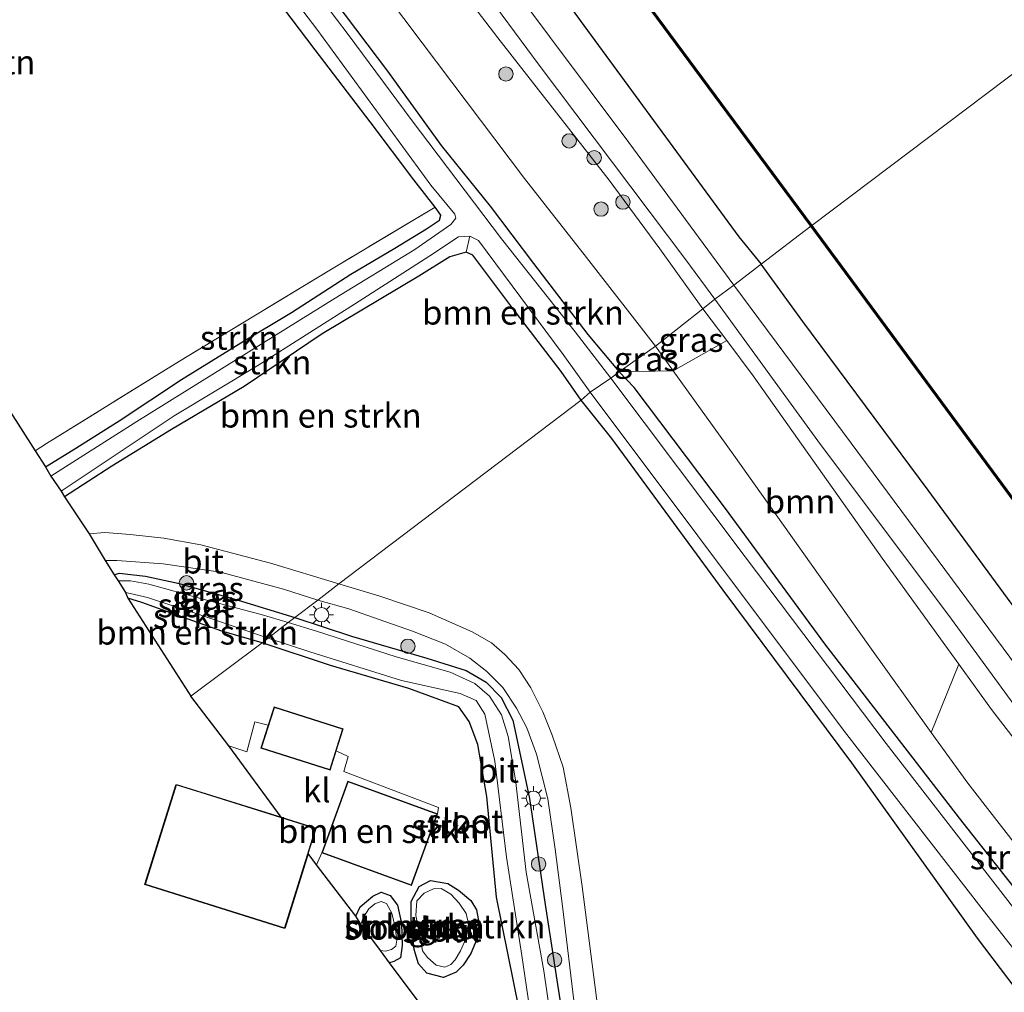
# Model space of a CAD drawing. Units: metres. Extents: x 170000 to 172608, y 393748 to 397241.
# Drawn here: x 172167 to 172270, y 393976 to 394077 of the extents above; entities that cross this region are included whole.
import ezdxf
from ezdxf.enums import TextEntityAlignment as Align

# ---------------------------------------------------------------- set-up
doc = ezdxf.new("R2010")
doc.units = ezdxf.units.M
doc.linetypes.add('IE-TERREINAFSCHEIDING', pattern=[10, 8, -2])
doc.layers.get('0').update_dxf_attribs({"lineweight": 25})
for name, color, linetype in [('B-ME-GC-DAMWAND-GV-B6', 10, 'Continuous'), ('B-ME-GC-DAMWAND-L-B1', 10, 'Continuous'), ('B-ME-GR-BOMENRIJ-L-B1', 10, 'Continuous'), ('B-ME-GW-INSTEEKWATERGANG-L-B1', 10, 'Continuous'), ('B-ME-KG-KADASTRAAL-OPNAMEDTMGRENS-L-B1', 10, 'Continuous')]:
    doc.layers.add(name, color=color, linetype=linetype)
for name, color, linetype, lineweight in [('B-ME-GR-BOMENSTRUIKEN-GV-B6', 93, 'Continuous', 18), ('B-ME-GR-BOOM-GV-B6', 93, 'Continuous', 18), ('B-ME-GR-BOOM-S-B1', 93, 'Continuous', 18), ('B-ME-GR-STRUIKEN-GV-B6', 93, 'Continuous', 18), ('B-ME-GW-KRUINLIJN-L-B1', 93, 'Continuous', 18), ('B-ME-GW-TEENLIJN-L-B1', 93, 'Continuous', 18), ('B-ME-IE-GRASLAND-GV-B6', 93, 'Continuous', 18), ('B-ME-IE-GRONDWERKLIJN-GROND_INGERICHT-GV-B6', 253, 'Continuous', 18), ('B-ME-IE-HULPGEOMETRIE-L-B1', 53, 'Continuous', 18), ('B-ME-IE-MEUBILAIR_WEGMEUBILAIR-LICHTMAST-S-B1', 8, 'Continuous', 18), ('B-ME-IE-TERREINAFSCHEIDING-RASTERHEKWERK-L-B1', 8, 'IE-TERREINAFSCHEIDING', 18), ('B-ME-KG-KADASTRAAL-DAKRAND-L-B1', 13, 'Continuous', 18), ('B-ME-OB-WATERLIJN-L-B1', 133, 'OB-WATERLIJN', 18), ('B-ME-OG-WATER-GV-B6', 153, 'Continuous', 18), ('B-ME-VH-VERH_SOORT-BITUMEN-GV-B6', 8, 'IE-TERREINAFSCHEIDING-NATUURLIJK-HOUTWAL', 18), ('B-ME-VH-VERH_SOORT-KLINKERS-GV-B6', 8, 'IE-TERREINAFSCHEIDING-NATUURLIJK-HOUTWAL', 18), ('B-ME-VH-VERH_SOORT-TEGELS-GV-B6', 8, 'Continuous', 18)]:
    doc.layers.add(name, color=color, linetype=linetype, lineweight=lineweight)
doc.styles.add('NLCS-ISO', font='NLCS-ISO.TTF')
doc.linetypes.add('IE-TERREINAFSCHEIDING-NATUURLIJK-HOUTWAL', pattern='A,7,-1.5,[67,NLCS.SHX,S=0.75,R=45,X=0,Y=0],-1.5,7,-1.5,[70,NLCS.SHX,S=0.75,R=0,X=0,Y=0],-1.5', length=20)
doc.linetypes.add('OB-WATERLIJN', pattern='A,10,[32,NLCS.SHX,S=2,R=0,X=0,Y=0],-12', length=22)

# ---------------------------------------------------------------- blocks, each defined once
blk = doc.blocks.new('boom')
h = blk.add_hatch(color=256)
edge = h.paths.add_edge_path()
edge.add_arc((0, 0), 0.75, 0, 360)
blk.add_circle((0, 0), 0.75)
blk = doc.blocks.new('lantaarnpaal')
for p, q in [((0, 0.75), (0, 1.25)), ((-0.75, 0), (-1.25, 0)), ((-0.88, 0.88), (-0.53, 0.53)), ((0.53, 0.53), (0.88, 0.88)), ((0.75, 0), (1.25, 0)), ((-0.53, -0.53), (-0.88, -0.88)), ((0, -0.75), (0, -1.25)), ((0.53, -0.53), (0.88, -0.88))]:
    blk.add_line(p, q)
blk.add_circle((0, 0), 0.75)

msp = doc.modelspace()

# ---------------------------------------------------------------- linework, layer by layer
at = {"layer": 'B-ME-GC-DAMWAND-GV-B6'}
for points in [[(172190.981, 394157.107, 14.82), (172198.848, 394144.508, 14.96), (172208.739, 394128.764, 14.96), (172212.025, 394117.373, 14.96), (172216.322, 394101.482, 14.96), (172233.144, 394078.511, 14.96), (172249.878, 394055.921, 14.96), (172249.838, 394055.891, 15.193), (172249.798, 394055.861, 15.427), (172233.064, 394078.451, 15.463), (172216.23, 394101.438, 15.438), (172211.929, 394117.347, 15.349), (172208.655, 394128.71, 15.34), (172198.726, 394144.429, 15.398), (172190.749, 394156.845, 15.838), (172180.33, 394166.079, 15.759), (172172.776, 394172.93, 15.726), (172171.824, 394173.864, 16.046), (172166.264, 394178.911, 15.909)], [(172442.951, 393794.867, 14.96), (172442.871, 393794.807, 15.501), (172431.391, 393810.228, 15.529), (172416.106, 393830.841, 15.497), (172389.501, 393866.892, 15.476), (172369.563, 393893.914, 15.484), (172345.657, 393926.114, 15.427), (172318.428, 393962.833, 15.411), (172295.087, 393994.422, 15.415), (172269.125, 394029.679, 15.46), (172249.798, 394055.861, 15.427), (172249.838, 394055.891, 15.193), (172249.878, 394055.921, 14.96), (172269.205, 394029.739, 14.96), (172295.167, 393994.482, 14.96), (172318.508, 393962.893, 14.96), (172345.737, 393926.174, 14.96), (172369.643, 393893.974, 14.96), (172389.581, 393866.952, 14.96), (172416.186, 393830.901, 14.96), (172431.471, 393810.288, 14.96), (172442.951, 393794.867, 14.96)]]:
    msp.add_polyline3d(points, dxfattribs=at)
at = {"layer": 'B-ME-GC-DAMWAND-L-B1'}
for points in [[(172208.696, 394128.741, 15.34), (172211.977, 394117.36, 15.349), (172216.276, 394101.46, 15.438), (172233.104, 394078.481, 15.463), (172249.838, 394055.891, 15.193)], [(172249.838, 394055.891, 15.193), (172269.165, 394029.709, 15.46), (172295.127, 393994.452, 15.415), (172318.468, 393962.863, 15.411), (172345.697, 393926.144, 15.427), (172369.603, 393893.944, 15.484), (172389.541, 393866.922, 15.476), (172416.146, 393830.871, 15.497), (172431.431, 393810.258, 15.529), (172442.863, 393794.901, 15.501)]]:
    msp.add_polyline3d(points, dxfattribs=at)
at = {"layer": 'B-ME-GR-BOMENRIJ-L-B1'}
for points in [[(172199.315, 394131.439, 15.863), (172202.631, 394118.026, 15.94), (172207.374, 394105.382, 15.952), (172213.581, 394094.093, 16.001), (172225.764, 394077.26, 15.826), (172242.268, 394054.774, 15.855), (172244.622, 394051.913, 15.832)], [(172464.848, 393754.229, 15.994), (172451.855, 393772.005, 15.955), (172429.064, 393802.832, 15.979), (172405.217, 393834.745, 15.983), (172381.478, 393866.846, 15.992), (172357.786, 393898.97, 15.987), (172333.421, 393931.831, 15.979), (172311.869, 393961.451, 15.963), (172291.973, 393987.753, 15.951), (172275.247, 394010.358, 15.947), (172261.99, 394028.389, 15.91), (172248.931, 394045.943, 15.885), (172244.622, 394051.913, 15.832)]]:
    msp.add_polyline3d(points, dxfattribs=at)
at = {"layer": 'B-ME-GR-BOMENSTRUIKEN-GV-B6'}
for points in [[(172189.324, 394088.206, 13.239), (172198.346, 394076.391, 13.239), (172210.21, 394060.135, 13.239), (172212.696, 394057.118, 13.239), (172212.82, 394056.692, 13.239), (172212.293, 394056.036, 13.239), (172208.539, 394053.444, 13.239), (172200.242, 394048.371, 13.239), (172186.13, 394039.601, 13.239), (172179.313, 394035.363, 13.239), (172170.643, 394029.833, 13.239), (172170.072, 394030.807, 13.79), (172172.953, 394032.597, 13.769), (172177.746, 394035.59, 13.769), (172184.256, 394039.921, 13.806), (172190.414, 394043.733, 13.818), (172195.696, 394046.895, 13.851), (172201.887, 394050.857, 13.908), (172206.45, 394053.588, 13.908), (172209.775, 394055.597, 13.786), (172211.113, 394056.482, 13.672), (172211.249, 394057.01, 13.667), (172210.654, 394057.84, 13.651), (172208.444, 394060.7, 13.692), (172203.909, 394066.745, 13.757), (172198.155, 394074.227, 13.835), (172192.3, 394081.978, 13.925)], [(172229.827, 394040.699, 13.468), (172228.946, 394040.056, 13.284), (172225.255, 394044.853, 13.276), (172217.572, 394054.547, 13.255), (172208.152, 394066.96, 13.251), (172201.609, 394075.813, 13.239), (172191.883, 394088.628, 13.239)], [(172200.222, 394079.27, 13.439), (172205.71, 394072.014, 13.5), (172211.29, 394064.28, 13.525), (172216.394, 394057.95, 13.496), (172220.913, 394051.993, 13.463), (172226.553, 394044.581, 13.463), (172229.827, 394040.699, 13.468)], [(172226.807, 394038.584, 13.284), (172225.879, 394037.766, 13.656), (172223.766, 394040.739, 13.704), (172218.647, 394047.426, 13.667), (172215.217, 394052.028, 13.672), (172214.597, 394052.854, 13.672), (172213.882, 394053.15, 13.672), (172214.26, 394054.839, 13.284), (172215.175, 394054.373, 13.284), (172218.67, 394049.653, 13.284), (172224.007, 394042.506, 13.284), (172226.807, 394038.584, 13.284)], [(172225.879, 394037.766, 13.656), (172200.633, 394018.636, 13.681), (172193.522, 394020.787, 13.7), (172186.269, 394022.701, 13.688), (172182.416, 394023.408, 13.692), (172178.907, 394023.784, 13.692), (172176.247, 394023.969, 13.676), (172174.617, 394023.83, 13.676), (172172.049, 394027.711, 13.631), (172176.998, 394030.872, 13.619), (172183.221, 394034.717, 13.696), (172190.778, 394039.197, 13.659), (172198.902, 394044.661, 13.647), (172208.973, 394050.651, 13.778), (172212.195, 394052.665, 13.696), (172213.882, 394053.15, 13.672), (172214.597, 394052.854, 13.672), (172215.217, 394052.028, 13.672), (172218.647, 394047.426, 13.667), (172223.766, 394040.739, 13.704), (172225.879, 394037.766, 13.656)], [(172229.225, 393961.812, 13.55), (172225.981, 393987.152, 13.73), (172224.803, 393995.311, 13.75), (172223.974, 393999.56, 13.75), (172222.845, 394002.883, 13.685), (172221.861, 394005.308, 13.689), (172220.623, 394007.812, 13.701), (172219.362, 394009.72, 13.726), (172217.906, 394011.27, 13.66), (172216.518, 394012.514, 13.705), (172214.505, 394013.651, 13.705), (172210.026, 394015.608, 13.665), (172204.915, 394017.364, 13.767), (172200.633, 394018.636, 13.681), (172225.879, 394037.766, 13.656), (172229.067, 394033.774, 13.701), (172240.669, 394017.969, 13.677), (172254.051, 393999.998, 13.734), (172267.136, 393981.773, 13.755), (172279.97, 393964.84, 13.787)], [(172331.602, 393895.305, 13.771), (172318.168, 393913.796, 13.8), (172305.573, 393930.75, 14.049), (172293.917, 393946.552, 13.926), (172279.97, 393964.84, 13.787), (172267.136, 393981.773, 13.755), (172254.051, 393999.998, 13.734), (172240.669, 394017.969, 13.677), (172229.067, 394033.774, 13.701), (172225.879, 394037.766, 13.656), (172226.807, 394038.584, 13.284), (172238, 394023.624, 13.284), (172253.293, 394003.275, 13.284), (172267.719, 393984.656, 13.284), (172276.019, 393974.109, 13.284), (172277.028, 393971.899, 13.284), (172279.349, 393967.882, 13.284), (172285.129, 393959.697, 13.284), (172292.769, 393949.287, 13.284), (172303.775, 393934.853, 13.284), (172315.082, 393920.479, 13.284), (172326.358, 393905.229, 13.284), (172338.464, 393888.236, 13.284)], [(172192.641, 394012.509, 13.411), (172185.233, 394006.941, 13.501), (172178.658, 394017.149, 13.447), (172180.125, 394016.685, 13.414), (172183.496, 394015.474, 13.423), (172188.446, 394013.719, 13.419), (172192.641, 394012.509, 13.411)], [(172221.648, 393958.205, 13.452), (172205.897, 393979.204, 13.378), (172206.364, 393979.341, 13.362), (172207.044, 393979.724, 13.346), (172207.239, 393980.993, 13.362), (172207.147, 393983.272, 13.366), (172206.754, 393985.193, 13.391), (172205.962, 393986.207, 13.44), (172205.023, 393986.541, 13.46), (172204.165, 393986.115, 13.485), (172202.861, 393985.009, 13.526), (172202.395, 393984.033, 13.526), (172198.32, 393989.375, 13.677), (172198.849, 393990.642, 13.5), (172208.183, 393987.238, 13.5), (172210.906, 393994.696, 13.5), (172211.019, 393995.349, 13.444), (172201.147, 393999.09, 13.46), (172201.617, 394000.68, 13.497), (172200.36, 394001.241, 13.5), (172201.09, 394003.548, 13.5), (172193.885, 394005.836, 13.5), (172193.276, 394003.914, 13.5), (172191.897, 394004.268, 13.599), (172191.053, 394001.157, 13.587), (172189.177, 394001.777, 13.562), (172185.233, 394006.941, 13.501), (172192.641, 394012.509, 13.411), (172199.777, 394010.139, 13.476), (172207.935, 394007.748, 13.468)], [(172207.935, 394007.748, 13.468), (172213.138, 394005.82, 13.489), (172214.186, 394004.327, 13.464), (172215.105, 394001.927, 13.444), (172216.026, 393996.505, 13.423), (172217.055, 393986.035, 13.448), (172219.451, 393974.207, 13.546)], [(172210.17, 393987.766, 13.431), (172209.002, 393987.126, 13.456), (172208.163, 393985.581, 13.464), (172208.176, 393983.56, 13.464), (172208.469, 393980.595, 13.481), (172208.939, 393979.078, 13.513), (172209.792, 393978.121, 13.53), (172211.513, 393977.656, 13.591), (172212.84, 393978.216, 13.62), (172213.589, 393978.946, 13.624), (172214.38, 393980.155, 13.62), (172214.824, 393981.245, 13.62), (172215.252, 393983.218, 13.517), (172214.975, 393984.71, 13.472), (172214.372, 393985.695, 13.468), (172213.083, 393986.739, 13.444), (172211.99, 393987.462, 13.436), (172210.17, 393987.766, 13.431)]]:
    msp.add_polyline3d(points, dxfattribs=at)
at = {"layer": 'B-ME-GR-BOOM-GV-B6'}
msp.add_polyline3d([(172235.455, 394040.806, 13.688), (172241.021, 394043.952, 15.758), (172243.792, 394040.286, 15.758), (172257.226, 394021.328, 15.685), (172265.178, 394010.28, 15.67), (172262.325, 394003.172, 13.542), (172255.74, 394012.332, 13.501), (172241.765, 394032.025, 13.669), (172235.455, 394040.806, 13.688)], dxfattribs=at)
at = {"layer": 'B-ME-GR-STRUIKEN-GV-B6'}
for points in [[(172168.994, 394032.483, 13.904), (172170.189, 394033.259, 13.92), (172184.033, 394041.814, 13.847), (172199.883, 394051.408, 13.855), (172210.654, 394057.84, 13.651), (172211.249, 394057.01, 13.667), (172211.113, 394056.482, 13.672), (172209.775, 394055.597, 13.786), (172206.45, 394053.588, 13.908), (172201.887, 394050.857, 13.908), (172195.696, 394046.895, 13.851), (172190.414, 394043.733, 13.818), (172184.256, 394039.921, 13.806), (172177.746, 394035.59, 13.769), (172172.953, 394032.597, 13.769), (172170.072, 394030.807, 13.79), (172168.994, 394032.483, 13.904)], [(172172.049, 394027.711, 13.631), (172171.709, 394028.286, 13.284), (172176.701, 394031.622, 13.284), (172183.485, 394036.124, 13.284), (172192.195, 394041.355, 13.284), (172202.27, 394047.759, 13.284), (172210.094, 394052.769, 13.284), (172213.096, 394054.756, 13.284), (172214.26, 394054.839, 13.284), (172213.882, 394053.15, 13.672), (172212.195, 394052.665, 13.696), (172208.973, 394050.651, 13.778), (172198.902, 394044.661, 13.647), (172190.778, 394039.197, 13.659), (172183.221, 394034.717, 13.696), (172176.998, 394030.872, 13.619), (172172.049, 394027.711, 13.631)], [(172342.153, 393888.056, 13.284), (172328.546, 393906.622, 13.284), (172314.209, 393926.482, 13.284), (172300.905, 393945.188, 13.284), (172286.831, 393964.081, 13.284), (172273.029, 393982.131, 13.284), (172257.627, 394002.027, 13.284), (172242.943, 394021.465, 13.284), (172228.946, 394040.056, 13.284), (172229.827, 394040.699, 13.468), (172231.373, 394039.073, 13.538), (172240.883, 394026.465, 13.456), (172251.253, 394012.379, 13.44), (172265.251, 393994.241, 13.583), (172279.339, 393976.378, 13.53), (172291.93, 393959.501, 13.542), (172304.646, 393942.665, 13.689), (172315.669, 393927.486, 13.871), (172315.783, 393927.329, 13.873), (172324.768, 393915.134, 13.885), (172332.002, 393904.872, 13.808), (172337.041, 393897.725, 13.767), (172342.551, 393890.621, 14.168)], [(172229.827, 394040.699, 13.468), (172235.455, 394040.806, 13.688), (172241.765, 394032.025, 13.669), (172255.74, 394012.332, 13.501), (172262.325, 394003.172, 13.542), (172266.131, 393997.878, 13.566), (172277.71, 393982.965, 13.685), (172286.611, 393971.115, 13.667), (172287.855, 393969.459, 13.665), (172300.04, 393952.704, 13.648), (172308.401, 393941.505, 13.685), (172316.721, 393930.243, 13.791), (172315.669, 393927.486, 13.871), (172304.646, 393942.665, 13.689), (172291.93, 393959.501, 13.542), (172279.339, 393976.378, 13.53), (172265.251, 393994.241, 13.583), (172251.253, 394012.379, 13.44), (172240.883, 394026.465, 13.456), (172231.373, 394039.073, 13.538), (172229.827, 394040.699, 13.468)], [(172193.258, 394012.994, 13.096), (172192.641, 394012.509, 13.411), (172188.446, 394013.719, 13.419), (172183.496, 394015.474, 13.423), (172180.125, 394016.685, 13.414), (172178.658, 394017.149, 13.447), (172178.406, 394017.751, 13.096), (172178.901, 394017.642, 13.096), (172180.717, 394017.23, 13.096), (172185.655, 394015.584, 13.096), (172190.729, 394013.846, 13.096), (172193.258, 394012.994, 13.096)], [(172192.641, 394012.509, 13.411), (172193.258, 394012.994, 13.096), (172197.614, 394011.556, 13.096), (172207.168, 394008.581, 13.096), (172213.272, 394007.219, 13.096), (172214.943, 394006.508, 13.096), (172215.824, 394005.073, 13.096), (172216.868, 394000.173, 13.096), (172218.083, 393990.188, 13.096), (172219.703, 393979.963, 13.096), (172221.284, 393969.113, 13.096), (172222.719, 393960.645, 13.096), (172223.149, 393956.047, 13.096), (172221.648, 393958.205, 13.452), (172220.887, 393963.978, 13.501), (172219.451, 393974.207, 13.546), (172217.055, 393986.035, 13.448), (172216.026, 393996.505, 13.423), (172215.105, 394001.927, 13.444), (172214.186, 394004.327, 13.464), (172213.138, 394005.82, 13.489), (172207.935, 394007.748, 13.468), (172199.777, 394010.139, 13.476), (172192.641, 394012.509, 13.411)], [(172211.99, 393987.462, 13.436), (172213.083, 393986.739, 13.444), (172214.372, 393985.695, 13.468), (172214.975, 393984.71, 13.472), (172215.252, 393983.218, 13.517), (172214.824, 393981.245, 13.62), (172214.38, 393980.155, 13.62), (172213.589, 393978.946, 13.624), (172212.84, 393978.216, 13.62), (172211.513, 393977.656, 13.591), (172209.792, 393978.121, 13.53), (172208.939, 393979.078, 13.513), (172208.469, 393980.595, 13.481), (172208.176, 393983.56, 13.464), (172208.163, 393985.581, 13.464), (172209.002, 393987.126, 13.456), (172210.17, 393987.766, 13.431), (172211.99, 393987.462, 13.436)], [(172205.897, 393979.204, 13.378), (172204.971, 393980.483, 13.108), (172205.496, 393980.407, 13.108), (172206.124, 393980.562, 13.108), (172206.582, 393980.921, 13.108), (172206.662, 393981.562, 13.108), (172206.496, 393982.892, 13.108), (172206.163, 393984.366, 13.108), (172205.589, 393985.361, 13.108), (172205.028, 393985.58, 13.108), (172204.39, 393985.315, 13.108), (172203.753, 393984.806, 13.108), (172203.205, 393983.95, 13.108), (172202.922, 393983.222, 13.108), (172202.395, 393984.033, 13.526), (172202.861, 393985.009, 13.526), (172204.165, 393986.115, 13.485), (172205.023, 393986.541, 13.46), (172205.962, 393986.207, 13.44), (172206.754, 393985.193, 13.391), (172207.147, 393983.272, 13.366), (172207.239, 393980.993, 13.362), (172207.044, 393979.724, 13.346), (172206.364, 393979.341, 13.362), (172205.897, 393979.204, 13.378)], [(172210.771, 393978.936, 13.272), (172211.664, 393978.727, 13.272), (172212.284, 393979.024, 13.272), (172212.733, 393979.497, 13.272), (172213.305, 393980.426, 13.272), (172213.704, 393981.383, 13.272), (172214.148, 393983.253, 13.272), (172213.897, 393984.32, 13.272), (172213.178, 393985.404, 13.272), (172212.31, 393986.341, 13.272), (172211.29, 393986.93, 13.272), (172210.498, 393986.892, 13.272), (172209.513, 393986.425, 13.272), (172208.737, 393985.628, 13.272), (172208.638, 393984.115, 13.272), (172209.155, 393981.537, 13.272), (172209.341, 393980.454, 13.272), (172209.863, 393979.736, 13.272), (172210.771, 393978.936, 13.272)]]:
    msp.add_polyline3d(points, dxfattribs=at)
at = {"layer": 'B-ME-GW-INSTEEKWATERGANG-L-B1'}
for points in [[(172170.072, 394030.807, 13.79), (172172.953, 394032.597, 13.769), (172177.746, 394035.59, 13.769), (172184.256, 394039.921, 13.806), (172190.414, 394043.733, 13.818), (172195.696, 394046.895, 13.851), (172201.887, 394050.857, 13.908), (172206.45, 394053.588, 13.908), (172209.775, 394055.597, 13.786), (172211.113, 394056.482, 13.672), (172211.249, 394057.01, 13.667), (172210.654, 394057.84, 13.651), (172208.444, 394060.7, 13.692), (172203.909, 394066.745, 13.757), (172198.155, 394074.227, 13.835), (172192.3, 394081.978, 13.925)], [(172200.222, 394079.27, 13.439), (172205.71, 394072.014, 13.5), (172211.29, 394064.28, 13.525), (172216.394, 394057.95, 13.496), (172220.913, 394051.993, 13.463), (172226.553, 394044.581, 13.463), (172229.827, 394040.699, 13.468)], [(172225.879, 394037.766, 13.656), (172223.766, 394040.739, 13.704), (172218.647, 394047.426, 13.667), (172215.217, 394052.028, 13.672), (172214.597, 394052.854, 13.672), (172213.882, 394053.15, 13.672), (172212.195, 394052.665, 13.696), (172208.973, 394050.651, 13.778), (172198.902, 394044.661, 13.647), (172190.778, 394039.197, 13.659), (172183.221, 394034.717, 13.696), (172176.998, 394030.872, 13.619), (172172.049, 394027.711, 13.631)], [(172342.551, 393890.621, 14.168), (172337.041, 393897.725, 13.767), (172332.002, 393904.872, 13.808), (172324.768, 393915.134, 13.885), (172315.783, 393927.329, 13.873), (172315.669, 393927.486, 13.871), (172304.646, 393942.665, 13.689), (172291.93, 393959.501, 13.542), (172279.339, 393976.378, 13.53), (172265.251, 393994.241, 13.583), (172251.253, 394012.379, 13.44), (172240.883, 394026.465, 13.456), (172231.373, 394039.073, 13.538), (172229.827, 394040.699, 13.468)], [(172439.421, 393750, 13.988), (172439.2856, 393750.1873, 13.9892), (172433.242, 393758.547, 14.041), (172420.727, 393775.289, 14.192), (172408.853, 393791.413, 13.775), (172396.717, 393807.873, 13.808), (172384.374, 393824.151, 13.84), (172370.722, 393842.18, 13.845), (172357.893, 393859.593, 13.84), (172344.876, 393877.408, 13.832), (172331.602, 393895.305, 13.771), (172318.168, 393913.796, 13.8), (172305.573, 393930.75, 14.049), (172293.917, 393946.552, 13.926), (172279.97, 393964.84, 13.787), (172267.136, 393981.773, 13.755), (172254.051, 393999.998, 13.734), (172240.669, 394017.969, 13.677), (172229.067, 394033.774, 13.701), (172225.879, 394037.766, 13.656)], [(172177.23, 394019.594, 13.619), (172177.743, 394019.758, 13.619), (172180.499, 394019.431, 13.582), (172183.859, 394018.717, 13.602), (172189.699, 394017.083, 13.57), (172196.052, 394015.153, 13.575)], [(172192.641, 394012.509, 13.411), (172188.446, 394013.719, 13.419), (172183.496, 394015.474, 13.423), (172180.125, 394016.685, 13.414), (172178.658, 394017.149, 13.447)], [(172196.052, 394015.153, 13.575), (172201.94, 394013.182, 13.571), (172209.807, 394010.916, 13.53), (172213.879, 394009.606, 13.53), (172215.985, 394008.394, 13.546), (172217.546, 394006.822, 13.562), (172218.753, 394004.461, 13.587), (172220.485, 393996.301, 13.652), (172222.113, 393985.254, 13.595), (172223.909, 393973.58, 13.587), (172225.446, 393961.98, 13.566), (172227.188, 393950.611, 13.517)], [(172221.648, 393958.205, 13.452), (172220.887, 393963.978, 13.501), (172219.451, 393974.207, 13.546), (172217.055, 393986.035, 13.448), (172216.026, 393996.505, 13.423), (172215.105, 394001.927, 13.444), (172214.186, 394004.327, 13.464), (172213.138, 394005.82, 13.489), (172207.935, 394007.748, 13.468), (172199.777, 394010.139, 13.476), (172192.641, 394012.509, 13.411)], [(172214.824, 393981.245, 13.62), (172214.38, 393980.155, 13.62), (172213.589, 393978.946, 13.624), (172212.84, 393978.216, 13.62), (172211.513, 393977.656, 13.591), (172209.792, 393978.121, 13.53), (172208.939, 393979.078, 13.513), (172208.469, 393980.595, 13.481), (172208.176, 393983.56, 13.464), (172208.163, 393985.581, 13.464), (172209.002, 393987.126, 13.456), (172210.17, 393987.766, 13.431), (172211.99, 393987.462, 13.436), (172213.083, 393986.739, 13.444), (172214.372, 393985.695, 13.468), (172214.975, 393984.71, 13.472), (172215.252, 393983.218, 13.517), (172214.824, 393981.245, 13.62)], [(172202.395, 393984.033, 13.526), (172202.861, 393985.009, 13.526), (172204.165, 393986.115, 13.485), (172205.023, 393986.541, 13.46), (172205.962, 393986.207, 13.44), (172206.754, 393985.193, 13.391), (172207.147, 393983.272, 13.366), (172207.239, 393980.993, 13.362), (172207.044, 393979.724, 13.346), (172206.364, 393979.341, 13.362), (172205.897, 393979.204, 13.378)]]:
    msp.add_polyline3d(points, dxfattribs=at)
at = {"layer": 'B-ME-GW-KRUINLIJN-L-B1'}
for points in [[(172238.52, 394047.261, 15.758), (172234.057, 394053.502, 15.761), (172228.788, 394060.647, 15.757), (172217.178, 394075.472, 15.712), (172211.288, 394083.198, 15.748), (172206.738, 394089.477, 15.708), (172202.328, 394095.778, 15.732), (172198.808, 394102.009, 15.699), (172195.878, 394108.703, 15.679), (172193.169, 394118.424, 15.679), (172190.079, 394130.829, 15.634), (172180.091, 394146.574, 15.841)], [(172351.585, 393890.229, 15.55), (172340.099, 393907.474, 15.652), (172328.648, 393923.999, 15.673), (172319.654, 393936.712, 15.682), (172316.873, 393940.643, 15.685), (172309.657, 393950.51, 15.726), (172295.705, 393968.785, 15.673), (172291.562, 393974.633, 15.67), (172281.319, 393989.092, 15.664), (172268.584, 394005.548, 15.664), (172265.178, 394010.28, 15.67), (172257.226, 394021.328, 15.685), (172243.792, 394040.286, 15.758), (172241.021, 394043.952, 15.758), (172238.52, 394047.261, 15.758)]]:
    msp.add_polyline3d(points, dxfattribs=at)
at = {"layer": 'B-ME-GW-TEENLIJN-L-B1'}
for points in [[(172183.476, 394127.655, 13.746), (172186.595, 394122.074, 13.818), (172187.669, 394115.552, 13.729), (172188.31, 394109.23, 13.7), (172190.689, 394102.26, 13.688), (172195.111, 394093.732, 13.696), (172201.778, 394084.971, 13.68), (172209.298, 394074.954, 13.667), (172219.968, 394060.826, 13.655), (172226.428, 394052.617, 13.606), (172233.597, 394043.392, 13.693)], [(172233.597, 394043.392, 13.693), (172235.455, 394040.806, 13.688), (172241.765, 394032.025, 13.669), (172255.74, 394012.332, 13.501), (172262.325, 394003.172, 13.542), (172266.131, 393997.878, 13.566), (172277.71, 393982.965, 13.685), (172286.611, 393971.115, 13.667), (172287.855, 393969.459, 13.665), (172300.04, 393952.704, 13.648), (172308.401, 393941.505, 13.685), (172316.721, 393930.243, 13.791), (172318.389, 393927.985, 13.812), (172328.715, 393913.947, 13.951), (172336.389, 393904.107, 13.934), (172341.557, 393897.505, 14.061), (172345.496, 393892.467, 14.417)]]:
    msp.add_polyline3d(points, dxfattribs=at)
at = {"layer": 'B-ME-IE-GRASLAND-GV-B6'}
for points in [[(172201.778, 394084.971, 13.68), (172209.298, 394074.954, 13.667), (172219.968, 394060.826, 13.655), (172226.428, 394052.617, 13.606), (172233.597, 394043.392, 13.693), (172229.827, 394040.699, 13.468), (172226.553, 394044.581, 13.463), (172220.913, 394051.993, 13.463), (172216.394, 394057.95, 13.496), (172211.29, 394064.28, 13.525), (172205.71, 394072.014, 13.5), (172200.222, 394079.27, 13.439)], [(172211.288, 394083.198, 15.748), (172217.178, 394075.472, 15.712), (172228.788, 394060.647, 15.757), (172234.057, 394053.502, 15.761), (172238.52, 394047.261, 15.758), (172233.597, 394043.392, 13.693), (172226.428, 394052.617, 13.606), (172219.968, 394060.826, 13.655), (172209.298, 394074.954, 13.667), (172201.778, 394084.971, 13.68)], [(172215.087, 394081.33, 15.867), (172221.497, 394072.623, 15.875), (172236.748, 394052.378, 15.912), (172239.792, 394048.263, 15.877), (172238.52, 394047.261, 15.758), (172234.057, 394053.502, 15.761), (172228.788, 394060.647, 15.757), (172217.178, 394075.472, 15.712), (172211.288, 394083.198, 15.748)], [(172233.064, 394078.451, 15.463), (172249.798, 394055.861, 15.427), (172244.622, 394051.913, 15.832), (172241.771, 394049.729, 15.951), (172230.833, 394064.565, 15.961), (172218.44, 394081.175, 15.993)], [(172453.74, 393763.263, 16.122), (172439.853, 393782.158, 16.094), (172429.327, 393796.276, 16.122), (172408.919, 393823.761, 16.082), (172392.298, 393846.241, 16.073), (172374.054, 393870.839, 16.049), (172359.409, 393890.721, 16.024), (172343.804, 393911.724, 16.008), (172325.721, 393936.2, 15.914), (172312.95, 393953.345, 15.967), (172291.861, 393981.968, 15.942), (172286.067, 393989.746, 15.951), (172274.275, 394005.912, 15.959), (172253.987, 394033.279, 15.959), (172241.771, 394049.729, 15.951), (172244.622, 394051.913, 15.832), (172249.798, 394055.861, 15.427)], [(172249.798, 394055.861, 15.427), (172269.125, 394029.679, 15.46), (172295.087, 393994.422, 15.415), (172318.428, 393962.833, 15.411), (172345.657, 393926.114, 15.427), (172369.563, 393893.914, 15.484), (172389.501, 393866.892, 15.476), (172416.106, 393830.841, 15.497), (172431.391, 393810.228, 15.529), (172442.871, 393794.807, 15.501), (172444.504, 393791.576, 15.55), (172448.943, 393785.333, 15.55), (172460.297, 393769.6, 15.566)], [(172351.585, 393890.229, 15.55), (172340.099, 393907.474, 15.652), (172328.648, 393923.999, 15.673), (172319.654, 393936.712, 15.682), (172316.873, 393940.643, 15.685), (172309.657, 393950.51, 15.726), (172295.705, 393968.785, 15.673), (172291.562, 393974.633, 15.67), (172281.319, 393989.092, 15.664), (172268.584, 394005.548, 15.664), (172265.178, 394010.28, 15.67), (172257.226, 394021.328, 15.685), (172243.792, 394040.286, 15.758), (172241.021, 394043.952, 15.758), (172238.52, 394047.261, 15.758), (172239.792, 394048.263, 15.877), (172250.508, 394033.521, 15.942), (172264.44, 394014.976, 15.992), (172274.498, 394001.201, 15.942), (172288.936, 393981.568, 15.918), (172312.409, 393950.58, 15.942), (172325.834, 393931.695, 15.869), (172342.127, 393909.8, 16), (172357.553, 393888.935, 16.02)], [(172233.597, 394043.392, 13.693), (172238.52, 394047.261, 15.758), (172241.021, 394043.952, 15.758), (172235.455, 394040.806, 13.688), (172233.597, 394043.392, 13.693)], [(172229.827, 394040.699, 13.468), (172233.597, 394043.392, 13.693), (172235.455, 394040.806, 13.688), (172229.827, 394040.699, 13.468)], [(172198.433, 394016.949, 13.66), (172196.052, 394015.153, 13.575), (172189.699, 394017.083, 13.57), (172183.859, 394018.717, 13.602), (172180.499, 394019.431, 13.582), (172177.743, 394019.758, 13.619), (172177.23, 394019.594, 13.619), (172176.284, 394021.059, 13.643), (172177.5, 394021.085, 13.639), (172182.345, 394020.723, 13.639), (172188.299, 394019.845, 13.639), (172194.874, 394018.088, 13.647), (172198.433, 394016.949, 13.66)], [(172196.052, 394015.153, 13.575), (172195.34, 394014.619, 13.096), (172192.538, 394015.45, 13.096), (172186.361, 394017.074, 13.096), (172180.841, 394018.621, 13.096), (172178.925, 394018.946, 13.096), (172177.639, 394018.942, 13.096), (172177.23, 394019.594, 13.619), (172177.743, 394019.758, 13.619), (172180.499, 394019.431, 13.582), (172183.859, 394018.717, 13.602), (172189.699, 394017.083, 13.57), (172196.052, 394015.153, 13.575)], [(172196.052, 394015.153, 13.575), (172198.433, 394016.949, 13.66), (172201.663, 394016.028, 13.66), (172204.82, 394014.914, 13.644), (172208.303, 394013.719, 13.595), (172211.748, 394012.346, 13.587), (172214.282, 394010.897, 13.587), (172216.051, 394009.528, 13.575), (172217.724, 394007.845, 13.575), (172219.136, 394005.699, 13.607), (172220.208, 394003.657, 13.611), (172221.226, 394000.912, 13.603), (172222.388, 393996.249, 13.624), (172223.15, 393991.023, 13.624), (172223.919, 393985.092, 13.628), (172226.477, 393963.703, 13.603)], [(172195.34, 394014.619, 13.096), (172196.052, 394015.153, 13.575), (172201.94, 394013.182, 13.571), (172209.807, 394010.916, 13.53), (172213.879, 394009.606, 13.53), (172215.985, 394008.394, 13.546), (172217.546, 394006.822, 13.562), (172218.753, 394004.461, 13.587), (172220.485, 393996.301, 13.652), (172222.113, 393985.254, 13.595), (172223.909, 393973.58, 13.587)], [(172223.661, 393966.878, 13.096), (172221.983, 393978.363, 13.096), (172220.138, 393988.614, 13.096), (172219.03, 393998.233, 13.096), (172218.27, 394002.766, 13.096), (172217.567, 394005.003, 13.096), (172216.308, 394006.961, 13.096), (172214.777, 394008.281, 13.096), (172212.23, 394009.457, 13.096), (172206.594, 394011.033, 13.096), (172198.307, 394013.72, 13.096), (172195.34, 394014.619, 13.096)], [(172223.909, 393973.58, 13.587), (172222.113, 393985.254, 13.595), (172220.485, 393996.301, 13.652), (172218.753, 394004.461, 13.587), (172217.546, 394006.822, 13.562), (172215.985, 394008.394, 13.546), (172213.879, 394009.606, 13.53), (172209.807, 394010.916, 13.53), (172201.94, 394013.182, 13.571), (172196.052, 394015.153, 13.575)], [(172262.325, 394003.172, 13.542), (172265.178, 394010.28, 15.67), (172268.584, 394005.548, 15.664), (172281.319, 393989.092, 15.664), (172291.562, 393974.633, 15.67), (172286.611, 393971.115, 13.667), (172277.71, 393982.965, 13.685), (172266.131, 393997.878, 13.566), (172262.325, 394003.172, 13.542)]]:
    msp.add_polyline3d(points, dxfattribs=at)
at = {"layer": 'B-ME-IE-GRONDWERKLIJN-GROND_INGERICHT-GV-B6'}
msp.add_polyline3d([(172158.493, 394090.938, 14.137), (172185.159, 394091.023, 13.904), (172187.234, 394088.1, 14.071), (172192.3, 394081.978, 13.925), (172198.155, 394074.227, 13.835), (172203.909, 394066.745, 13.757), (172208.444, 394060.7, 13.692), (172210.654, 394057.84, 13.651), (172199.883, 394051.408, 13.855), (172184.033, 394041.814, 13.847), (172170.189, 394033.259, 13.92), (172168.994, 394032.483, 13.904), (172146.159, 394068.207, 14.1)], dxfattribs=at)
at = {"layer": 'B-ME-IE-HULPGEOMETRIE-L-B1'}
for points in [[(172249.878, 394055.921, 14.96), (172278.145, 394077.2499, 14.895), (172278.4368, 394077.4692, 15.5644), (172280.146, 394078.725, 15.738)], [(172185.233, 394006.941, 13.501), (172192.641, 394012.509, 13.411), (172193.258, 394012.994, 13.096), (172195.34, 394014.619, 13.096), (172196.052, 394015.153, 13.575), (172198.433, 394016.949, 13.66), (172200.633, 394018.636, 13.681), (172225.879, 394037.766, 13.656), (172226.807, 394038.584, 13.284), (172228.946, 394040.056, 13.284), (172229.827, 394040.699, 13.468), (172233.597, 394043.392, 13.693), (172238.52, 394047.261, 15.758), (172239.792, 394048.263, 15.877), (172241.771, 394049.729, 15.951), (172244.622, 394051.913, 15.832), (172249.798, 394055.861, 15.427), (172249.838, 394055.891, 15.193), (172249.878, 394055.921, 14.96)]]:
    msp.add_polyline3d(points, dxfattribs=at)
at = {"layer": 'B-ME-IE-TERREINAFSCHEIDING-RASTERHEKWERK-L-B1'}
msp.add_polyline3d([(172210.654, 394057.84, 13.651), (172199.883, 394051.408, 13.855), (172184.033, 394041.814, 13.847), (172170.189, 394033.259, 13.92), (172168.994, 394032.483, 13.904)], dxfattribs=at)
at = {"layer": 'B-ME-KG-KADASTRAAL-DAKRAND-L-B1'}
for points in [[(172199.695, 393999.318, 15.689), (172192.585, 394001.576, 15.689), (172193.918, 394005.773, 15.129), (172201.027, 394003.515, 15.129), (172199.695, 393999.318, 15.689)], [(172208.153, 393987.302, 15.767), (172198.913, 393990.672, 15.75), (172201.601, 393998.038, 15.358), (172210.842, 393994.666, 15.35), (172208.153, 393987.302, 15.767)], [(172194.983, 393982.837, 16.944), (172180.499, 393987.362, 16.944), (172183.729, 393997.701, 16.282), (172198.213, 393993.177, 16.282), (172194.983, 393982.837, 16.944)]]:
    msp.add_polyline3d(points, dxfattribs=at)
at = {"layer": 'B-ME-KG-KADASTRAAL-OPNAMEDTMGRENS-L-B1'}
for points in [[(172146.159, 394068.207, 14.1), (172168.994, 394032.483, 13.904), (172170.072, 394030.807, 13.79), (172170.643, 394029.833, 13.239), (172171.709, 394028.286, 13.284), (172172.049, 394027.711, 13.631), (172174.617, 394023.83, 13.676), (172176.284, 394021.059, 13.643), (172177.23, 394019.594, 13.619), (172177.639, 394018.942, 13.096), (172178.406, 394017.751, 13.096), (172178.658, 394017.149, 13.447), (172185.233, 394006.941, 13.501)], [(172295.396, 393859.324, 14.266), (172251.629, 393917.983, 13.861), (172249.006, 393921.551, 13.836), (172246.981, 393924.052, 13.832), (172237.481, 393937.049, 13.718), (172231.355, 393945.109, 13.689), (172228.354, 393949.211, 13.554), (172227.188, 393950.611, 13.517), (172225.73, 393952.611, 13.096), (172223.149, 393956.047, 13.096), (172221.648, 393958.205, 13.452), (172205.897, 393979.204, 13.378), (172204.971, 393980.483, 13.108), (172202.922, 393983.222, 13.108), (172202.395, 393984.033, 13.526), (172198.32, 393989.375, 13.677), (172197.451, 393990.569, 13.5), (172195.016, 393982.774, 13.5), (172180.436, 393987.329, 13.5), (172183.696, 393997.764, 13.5), (172194.63, 393994.349, 13.5), (172189.177, 394001.777, 13.562), (172185.233, 394006.941, 13.501)]]:
    msp.add_polyline3d(points, dxfattribs=at)
at = {"layer": 'B-ME-OB-WATERLIJN-L-B1'}
for points in [[(172249.878, 394055.921, 14.96), (172233.144, 394078.511, 14.96), (172216.322, 394101.482, 14.96), (172212.025, 394117.373, 14.96), (172208.739, 394128.764, 14.96), (172198.848, 394144.508, 14.96), (172190.981, 394157.107, 14.82)], [(172249.878, 394055.921, 14.96), (172269.205, 394029.739, 14.96), (172295.167, 393994.482, 14.96), (172318.508, 393962.893, 14.96), (172345.737, 393926.174, 14.96), (172369.643, 393893.974, 14.96), (172389.581, 393866.952, 14.96), (172416.186, 393830.901, 14.96), (172431.471, 393810.288, 14.96), (172442.951, 393794.867, 14.96), (172458.868, 393773.171, 14.96), (172470.169, 393757.864, 14.96)]]:
    msp.add_polyline3d(points, dxfattribs=at)
at = {"layer": 'B-ME-OG-WATER-GV-B6'}
for points in [[(172249.878, 394055.921, 14.96), (172233.144, 394078.511, 14.96), (172216.322, 394101.482, 14.96), (172212.025, 394117.373, 14.96), (172208.739, 394128.764, 14.96), (172198.848, 394144.508, 14.96), (172190.981, 394157.107, 14.82), (172180.563, 394166.339, 14.82), (172173.016, 394173.184, 14.82), (172172.064, 394174.118, 14.82), (172155.556, 394189.105, 14.82)], [(172228.946, 394040.056, 13.284), (172226.807, 394038.584, 13.284), (172224.007, 394042.506, 13.284), (172218.67, 394049.653, 13.284), (172215.175, 394054.373, 13.284), (172214.26, 394054.839, 13.284), (172213.096, 394054.756, 13.284), (172210.094, 394052.769, 13.284), (172202.27, 394047.759, 13.284), (172192.195, 394041.355, 13.284), (172183.485, 394036.124, 13.284), (172176.701, 394031.622, 13.284), (172171.709, 394028.286, 13.284), (172170.643, 394029.833, 13.239), (172179.313, 394035.363, 13.239), (172186.13, 394039.601, 13.239), (172200.242, 394048.371, 13.239), (172208.539, 394053.444, 13.239), (172212.293, 394056.036, 13.239), (172212.82, 394056.692, 13.239), (172212.696, 394057.118, 13.239), (172210.21, 394060.135, 13.239), (172198.346, 394076.391, 13.239), (172189.324, 394088.206, 13.239)], [(172191.883, 394088.628, 13.239), (172201.609, 394075.813, 13.239), (172208.152, 394066.96, 13.251), (172217.572, 394054.547, 13.255), (172225.255, 394044.853, 13.276), (172228.946, 394040.056, 13.284)], [(172249.878, 394055.921, 14.96), (172278.145, 394077.2499, 14.895), (172280.3994, 394074.1762, 14.895), (172280.2869, 394074.0936, 14.895), (172280.4051, 394073.9324, 14.895), (172280.5177, 394074.0149, 14.895), (172282.1437, 394071.7981, 14.895), (172282.3614, 394071.9578, 14.895), (172283.097, 394070.966, 14.96), (172295.934, 394053.585, 14.96), (172313.314, 394030.131, 14.96), (172334.84, 394001.352, 14.96), (172358.792, 393969.055, 14.96), (172382.15, 393937.37, 14.96), (172401.675, 393911.191, 14.96), (172431.752, 393870.613, 14.96), (172458.488, 393834.329, 14.96)], [(172278.145, 394077.2499, 14.895), (172249.878, 394055.921, 14.96)], [(172458.868, 393773.171, 14.96), (172442.951, 393794.867, 14.96), (172431.471, 393810.288, 14.96), (172416.186, 393830.901, 14.96), (172389.581, 393866.952, 14.96), (172369.643, 393893.974, 14.96), (172345.737, 393926.174, 14.96), (172318.508, 393962.893, 14.96), (172295.167, 393994.482, 14.96), (172269.205, 394029.739, 14.96), (172249.878, 394055.921, 14.96)], [(172338.464, 393888.236, 13.284), (172326.358, 393905.229, 13.284), (172315.082, 393920.479, 13.284), (172303.775, 393934.853, 13.284), (172292.769, 393949.287, 13.284), (172285.129, 393959.697, 13.284), (172279.349, 393967.882, 13.284), (172277.028, 393971.899, 13.284), (172276.019, 393974.109, 13.284), (172267.719, 393984.656, 13.284), (172253.293, 394003.275, 13.284), (172238, 394023.624, 13.284), (172226.807, 394038.584, 13.284), (172228.946, 394040.056, 13.284), (172242.943, 394021.465, 13.284), (172257.627, 394002.027, 13.284), (172273.029, 393982.131, 13.284), (172286.831, 393964.081, 13.284), (172300.905, 393945.188, 13.284), (172314.209, 393926.482, 13.284), (172328.546, 393906.622, 13.284), (172342.153, 393888.056, 13.284)], [(172195.34, 394014.619, 13.096), (172193.258, 394012.994, 13.096), (172190.729, 394013.846, 13.096), (172185.655, 394015.584, 13.096), (172180.717, 394017.23, 13.096), (172178.901, 394017.642, 13.096), (172178.406, 394017.751, 13.096), (172177.639, 394018.942, 13.096), (172178.925, 394018.946, 13.096), (172180.841, 394018.621, 13.096), (172186.361, 394017.074, 13.096), (172192.538, 394015.45, 13.096), (172195.34, 394014.619, 13.096)], [(172193.258, 394012.994, 13.096), (172195.34, 394014.619, 13.096), (172198.307, 394013.72, 13.096), (172206.594, 394011.033, 13.096), (172212.23, 394009.457, 13.096), (172214.777, 394008.281, 13.096), (172216.308, 394006.961, 13.096), (172217.567, 394005.003, 13.096), (172218.27, 394002.766, 13.096), (172219.03, 393998.233, 13.096), (172220.138, 393988.614, 13.096), (172221.983, 393978.363, 13.096), (172223.661, 393966.878, 13.096)], [(172221.284, 393969.113, 13.096), (172219.703, 393979.963, 13.096), (172218.083, 393990.188, 13.096), (172216.868, 394000.173, 13.096), (172215.824, 394005.073, 13.096), (172214.943, 394006.508, 13.096), (172213.272, 394007.219, 13.096), (172207.168, 394008.581, 13.096), (172197.614, 394011.556, 13.096), (172193.258, 394012.994, 13.096)], [(172213.704, 393981.383, 13.272), (172213.305, 393980.426, 13.272), (172212.733, 393979.497, 13.272), (172212.284, 393979.024, 13.272), (172211.664, 393978.727, 13.272), (172210.771, 393978.936, 13.272), (172209.863, 393979.736, 13.272), (172209.341, 393980.454, 13.272), (172209.155, 393981.537, 13.272), (172208.638, 393984.115, 13.272), (172208.737, 393985.628, 13.272), (172209.513, 393986.425, 13.272), (172210.498, 393986.892, 13.272), (172211.29, 393986.93, 13.272), (172212.31, 393986.341, 13.272), (172213.178, 393985.404, 13.272), (172213.897, 393984.32, 13.272), (172214.148, 393983.253, 13.272), (172213.704, 393981.383, 13.272)], [(172204.971, 393980.483, 13.108), (172202.922, 393983.222, 13.108), (172203.205, 393983.95, 13.108), (172203.753, 393984.806, 13.108), (172204.39, 393985.315, 13.108), (172205.028, 393985.58, 13.108), (172205.589, 393985.361, 13.108), (172206.163, 393984.366, 13.108), (172206.496, 393982.892, 13.108), (172206.662, 393981.562, 13.108), (172206.582, 393980.921, 13.108), (172206.124, 393980.562, 13.108), (172205.496, 393980.407, 13.108), (172204.971, 393980.483, 13.108)]]:
    msp.add_polyline3d(points, dxfattribs=at)
at = {"layer": 'B-ME-VH-VERH_SOORT-BITUMEN-GV-B6'}
for points in [[(172218.44, 394081.175, 15.993), (172230.833, 394064.565, 15.961), (172241.771, 394049.729, 15.951), (172239.792, 394048.263, 15.877), (172236.748, 394052.378, 15.912), (172221.497, 394072.623, 15.875), (172215.087, 394081.33, 15.867)], [(172200.633, 394018.636, 13.681), (172198.433, 394016.949, 13.66), (172194.874, 394018.088, 13.647), (172188.299, 394019.845, 13.639), (172182.345, 394020.723, 13.639), (172177.5, 394021.085, 13.639), (172176.284, 394021.059, 13.643), (172174.617, 394023.83, 13.676), (172176.247, 394023.969, 13.676), (172178.907, 394023.784, 13.692), (172182.416, 394023.408, 13.692), (172186.269, 394022.701, 13.688), (172193.522, 394020.787, 13.7), (172200.633, 394018.636, 13.681)], [(172198.433, 394016.949, 13.66), (172200.633, 394018.636, 13.681), (172204.915, 394017.364, 13.767), (172210.026, 394015.608, 13.665), (172214.505, 394013.651, 13.705), (172216.518, 394012.514, 13.705), (172217.906, 394011.27, 13.66), (172219.362, 394009.72, 13.726), (172220.623, 394007.812, 13.701), (172221.861, 394005.308, 13.689), (172222.845, 394002.883, 13.685), (172223.974, 393999.56, 13.75), (172224.803, 393995.311, 13.75), (172225.981, 393987.152, 13.73), (172229.225, 393961.812, 13.55)], [(172226.477, 393963.703, 13.603), (172223.919, 393985.092, 13.628), (172223.15, 393991.023, 13.624), (172222.388, 393996.249, 13.624), (172221.226, 394000.912, 13.603), (172220.208, 394003.657, 13.611), (172219.136, 394005.699, 13.607), (172217.724, 394007.845, 13.575), (172216.051, 394009.528, 13.575), (172214.282, 394010.897, 13.587), (172211.748, 394012.346, 13.587), (172208.303, 394013.719, 13.595), (172204.82, 394014.914, 13.644), (172201.663, 394016.028, 13.66), (172198.433, 394016.949, 13.66)]]:
    msp.add_polyline3d(points, dxfattribs=at)
at = {"layer": 'B-ME-VH-VERH_SOORT-KLINKERS-GV-B6'}
msp.add_polyline3d([(172198.32, 393989.375, 13.677), (172197.451, 393990.569, 13.5), (172198.276, 393993.21, 13.5), (172194.63, 393994.349, 13.5), (172189.177, 394001.777, 13.562), (172191.053, 394001.157, 13.587), (172191.897, 394004.268, 13.599), (172193.276, 394003.914, 13.5), (172192.522, 394001.543, 13.5), (172199.727, 393999.255, 13.5), (172200.36, 394001.241, 13.5), (172201.617, 394000.68, 13.497), (172201.147, 393999.09, 13.46), (172211.019, 393995.349, 13.444), (172210.906, 393994.696, 13.5), (172201.571, 393998.102, 13.5), (172198.849, 393990.642, 13.5), (172198.32, 393989.375, 13.677)], dxfattribs=at)
at = {"layer": 'B-ME-VH-VERH_SOORT-TEGELS-GV-B6'}
for points in [[(172239.792, 394048.263, 15.877), (172241.771, 394049.729, 15.951), (172253.987, 394033.279, 15.959), (172274.275, 394005.912, 15.959), (172286.067, 393989.746, 15.951), (172291.861, 393981.968, 15.942), (172312.95, 393953.345, 15.967), (172325.721, 393936.2, 15.914), (172343.804, 393911.724, 16.008), (172359.409, 393890.721, 16.024), (172374.054, 393870.839, 16.049), (172392.298, 393846.241, 16.073), (172408.919, 393823.761, 16.082), (172429.327, 393796.276, 16.122), (172439.853, 393782.158, 16.094), (172453.74, 393763.263, 16.122)], [(172460.112, 393750.944, 16.1), (172451.031, 393763.167, 16.098), (172436.747, 393782.285, 16.094), (172417.817, 393808.149, 16.082), (172397.751, 393835.267, 16.032), (172374.21, 393866.605, 16.012), (172357.553, 393888.935, 16.02), (172342.127, 393909.8, 16), (172325.834, 393931.695, 15.869), (172312.409, 393950.58, 15.942), (172288.936, 393981.568, 15.918), (172274.498, 394001.201, 15.942), (172264.44, 394014.976, 15.992), (172250.508, 394033.521, 15.942), (172239.792, 394048.263, 15.877)]]:
    msp.add_polyline3d(points, dxfattribs=at)

# ---------------------------------------------------------------- block references
at = {"layer": 'B-ME-GR-BOOM-S-B1', "rotation": 90}
for p in [(172218.025, 394071.706, 15.442), (172224.615, 394064.747, 15.553), (172227.221, 394062.994, 15.814), (172227.935, 394057.645, 15.655), (172230.214, 394058.379, 15.855), (172184.771, 394018.744, 13.659), (172207.823, 394012.142, 13.624), (172221.434, 393989.473, 13.628), (172223.102, 393979.499, 13.542)]:
    msp.add_blockref('boom', p, dxfattribs=at)
at = {"layer": 'B-ME-IE-MEUBILAIR_WEGMEUBILAIR-LICHTMAST-S-B1', "rotation": 90}
for p in [(172198.829, 394015.425, 13.624), (172220.887, 393996.318, 13.652)]:
    msp.add_blockref('lantaarnpaal', p, dxfattribs=at)

# ---------------------------------------------------------------- texts
at = {"layer": 'B-ME-GR-BOMENSTRUIKEN-GV-B6', "ltscale": 0.2, "style": 'NLCS-ISO'}
for p in [(172219.8095, 394046.8752), (172198.7426, 394036.158), (172185.8914, 394013.5694), (172204.8065, 393992.9087), (172211.6499, 393982.9797)]:
    msp.add_text('bmn en strkn', height=2.5, dxfattribs=at).set_placement(p, align=Align.MIDDLE_CENTER)
at = {"layer": 'B-ME-GR-BOOM-GV-B6', "ltscale": 0.2, "style": 'NLCS-ISO'}
msp.add_text('bmn', height=2.5, dxfattribs=at).set_placement((172248.6619, 394027.2208), align=Align.MIDDLE_CENTER)
at = {"layer": 'B-ME-GR-STRUIKEN-GV-B6', "ltscale": 0.2, "style": 'NLCS-ISO'}
for p in [(172190.2564, 394044.2567), (172193.6975, 394041.6968), (172185.3575, 394015.2981), (172212.2656, 393993.4154), (172270.4168, 393990.1805), (172205.3652, 393982.9705), (172211.7511, 393982.9628), (172211.3579, 393982.5244)]:
    msp.add_text('strkn', height=2.5, dxfattribs=at).set_placement(p, align=Align.MIDDLE_CENTER)
at = {"layer": 'B-ME-IE-GRASLAND-GV-B6', "ltscale": 0.2, "style": 'NLCS-ISO'}
for p in [(172237.309, 394044.0335), (172232.641, 394042.0455), (172187.3585, 394018.119), (172186.641, 394017.1885), (172211.264, 393982.882), (172212.203, 393983.08)]:
    msp.add_text('gras', height=2.5, dxfattribs=at).set_placement(p, align=Align.MIDDLE_CENTER)
at = {"layer": 'B-ME-IE-GRONDWERKLIJN-GROND_INGERICHT-GV-B6', "ltscale": 0.2, "style": 'NLCS-ISO'}
msp.add_text('tn', height=2.5, dxfattribs=at).set_placement((172167.3532, 394072.9383), align=Align.MIDDLE_CENTER)
at = {"layer": 'B-ME-OG-WATER-GV-B6', "ltscale": 0.2, "style": 'NLCS-ISO'}
for p in [(172185.7423, 394016.4091), (172213.7697, 393993.9218), (172205.168, 393982.8507), (172211.5123, 393982.6532)]:
    msp.add_text('sloot', height=2.5, dxfattribs=at).set_placement(p, align=Align.MIDDLE_CENTER)
at = {"layer": 'B-ME-VH-VERH_SOORT-BITUMEN-GV-B6', "ltscale": 0.2, "style": 'NLCS-ISO'}
for p in [(172186.4985, 394020.9643), (172217.2259, 393999.1969)]:
    msp.add_text('bit', height=2.5, dxfattribs=at).set_placement(p, align=Align.MIDDLE_CENTER)
at = {"layer": 'B-ME-VH-VERH_SOORT-KLINKERS-GV-B6', "ltscale": 0.2, "style": 'NLCS-ISO'}
msp.add_text('kl', height=2.5, dxfattribs=at).set_placement((172198.3399, 393997.144), align=Align.MIDDLE_CENTER)

doc.saveas('drawing.dxf')
